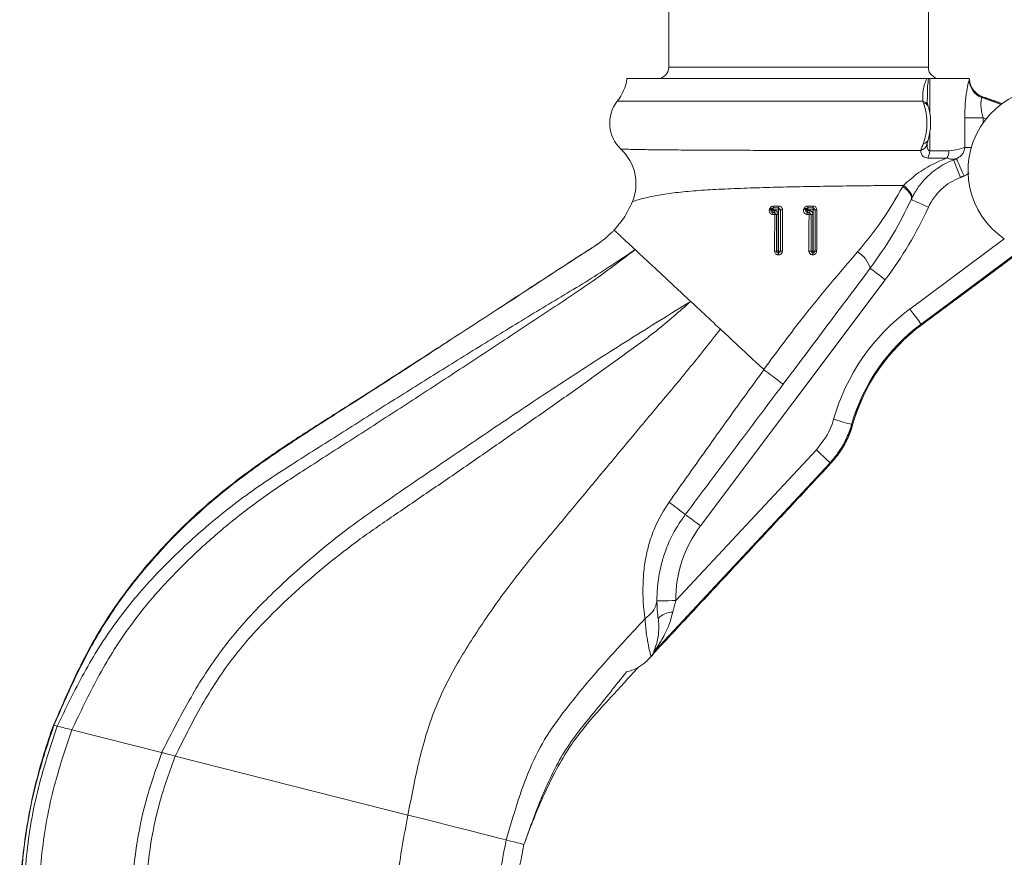
# Model space of a CAD drawing. Units: inches. Extents: x 0 to 108, y 0 to 72.
# Drawn here: x 24 to 29, y 16 to 20 of the extents above; entities that cross this region are included whole.
import ezdxf

# ---------------------------------------------------------------- set-up
doc = ezdxf.new("R2010")
doc.units = ezdxf.units.IN
doc.header["$MEASUREMENT"] = 0
doc.styles.add('SLDTEXTSTYLE0', font='TXT', dxfattribs={"width": 0.75})
doc.dimstyles.new('SLDDIMSTYLE2', dxfattribs={"dimtxt": 0.5, "dimasz": 0.5, "dimexe": 0, "dimexo": 0.0625, "dimgap": 0.125, "dimtad": 0, "dimtih": 1, "dimtoh": 1, "dimrnd": 1e-09, "dimzin": 12, "dimdsep": 46, "dimtxsty": 'SLDTEXTSTYLE0', "dimsah": 1, "dimcen": 0.09, "dimadec": 0, "dimazin": 0, "dimtfac": 1, "dimtofl": 0, "dimtmove": 0, "dimatfit": 3, "dimfxl": 1, "dimtolj": 1, "dimtzin": 12, "dimarcsym": 0})

# ---------------------------------------------------------------- blocks, each defined once
blk = doc.blocks.new('*D29')
at = {"color": 7, "linetype": 'Continuous', "lineweight": 0}
for p, q in [((29.9067, 54.3412), (36.6701, 54.3412)), ((36.5451, 54.3412), (36.5451, 39.4959)), ((36.5451, 13.7857), (36.5451, 38.6881)), ((27.7168, 13.7857), (36.6701, 13.7857))]:
    blk.add_line(p, q, dxfattribs=at)
for points in [[(36.5451, 54.3412), (36.4682, 53.8412), (36.6221, 53.8412)], [(36.5451, 13.7857), (36.6221, 14.2857), (36.4682, 14.2857)]]:
    blk.add_solid(points, dxfattribs=at)
at = {"color": 7, "linetype": 'Continuous', "lineweight": 0, "insert": (36.2993, 39.3327), "char_height": 0.5, "attachment_point": 1, "style": 'SLDTEXTSTYLE0'}
blk.add_mtext('A', dxfattribs=at)

msp = doc.modelspace()

# ---------------------------------------------------------------- linework, layer by layer
at = {"color": 7, "linetype": 'Continuous', "lineweight": 15}
for p, q in [((27.6668, 19.7693), (26.9793, 19.7693)), ((28.3543, 19.7693), (27.6668, 19.7693)), ((28.3454, 19.7093), (26.7584, 19.7093)), ((28.3614, 19.7093), (28.3555, 19.7093)), ((28.5728, 19.7093), (28.3614, 19.7093)), ((28.3614, 19.7093), (28.3614, 19.5268)), ((28.6378, 19.6089), (28.7398, 19.573)), ((28.7443, 19.5763), (28.6395, 19.6131)), ((28.3254, 19.5893), (26.7071, 19.5893)), ((28.5466, 19.3445), (28.5466, 19.5016)), ((28.6437, 19.5016), (28.5466, 19.5016)), ((28.6437, 19.5016), (28.6437, 19.4739)), ((28.6601, 19.4958), (28.6437, 19.5016)), ((28.3614, 19.4223), (28.3614, 19.327)), ((28.5817, 19.3445), (28.5466, 19.3445)), ((27.5213, 19.0149), (27.5239, 19.0194)), ((27.5326, 19.0145), (27.53, 19.01)), ((27.53, 19.01), (27.5395, 19.01)), ((27.53, 19), (27.53, 19.01)), ((27.5395, 19), (27.53, 19)), ((27.5326, 19.0245), (27.5326, 19.0145)), ((27.5326, 19.0245), (27.5609, 19.0245)), ((27.5609, 19.0145), (27.5326, 19.0145)), ((27.5395, 19), (27.5395, 19.01)), ((27.5495, 18.7957), (27.5495, 18.99)), ((27.5495, 18.99), (27.5595, 18.99)), ((27.5595, 18.99), (27.5595, 18.7957)), ((27.5609, 19.0145), (27.5609, 19.0245)), ((27.5609, 18.7957), (27.5609, 19.0145)), ((27.5609, 19.0145), (27.5709, 19.0145)), ((27.5709, 19.0145), (27.5709, 18.7957)), ((27.705, 19.0149), (27.7076, 19.0194)), ((27.7163, 19.0145), (27.7137, 19.01)), ((27.7137, 19.01), (27.7232, 19.01)), ((27.7137, 19.01), (27.7137, 19)), ((27.7232, 19), (27.7137, 19)), ((27.7163, 19.0145), (27.7163, 19.0245)), ((27.7163, 19.0245), (27.7446, 19.0245)), ((27.7446, 19.0145), (27.7163, 19.0145)), ((27.7232, 19), (27.7232, 19.01)), ((27.7332, 18.7957), (27.7332, 18.99)), ((27.7332, 18.99), (27.7432, 18.99)), ((27.7432, 18.99), (27.7432, 18.7957)), ((27.7446, 19.0145), (27.7446, 19.0245)), ((27.7446, 18.7957), (27.7446, 19.0145)), ((27.7446, 19.0145), (27.7546, 19.0145)), ((27.7546, 19.0145), (27.7546, 18.7957)), ((28.2565, 18.4893), (28.7563, 18.8606)), ((27.5595, 18.7957), (27.5495, 18.7957)), ((27.5595, 18.7957), (27.5609, 18.7957)), ((27.5595, 18.7957), (27.5595, 18.7857)), ((27.5609, 18.7857), (27.5595, 18.7857)), ((27.5609, 18.7957), (27.5709, 18.7957)), ((27.5609, 18.7957), (27.5609, 18.7857)), ((27.7332, 18.7957), (27.7432, 18.7957)), ((27.7432, 18.7957), (27.7446, 18.7957)), ((27.7432, 18.7857), (27.7432, 18.7957)), ((27.7446, 18.7857), (27.7432, 18.7857)), ((27.7546, 18.7957), (27.7446, 18.7957)), ((27.7446, 18.7857), (27.7446, 18.7957)), ((28.8346, 18.795), (28.3157, 18.4096)), ((28.3184, 18.4059), (28.8378, 18.7917)), ((28.1261, 18.6446), (27.1471, 17.341)), ((28.3157, 18.4096), (28.3184, 18.4059)), ((27.0169, 16.9451), (27.7612, 17.7433)), ((27.8337, 17.6756), (26.9087, 16.6836)), ((26.907, 16.675), (27.8379, 17.6732)), ((23.7411, 16.2807), (23.7241, 16.285)), ((23.8193, 16.2608), (24.2943, 16.1405)), ((25.5988, 15.8098), (24.3663, 16.1222))]:
    msp.add_line(p, q, dxfattribs=at)
at = {"color": 7, "linetype": 'Continuous', "lineweight": 15, "flags": 128}
for points in [[(28.5237, 19.1858), (28.5168, 19.204), (28.5101, 19.2215), (28.504, 19.2377), (28.4986, 19.2519), (28.4942, 19.2635), (28.4909, 19.2721), (28.4889, 19.2775), (28.4882, 19.2792)], [(28.5435, 19.1939), (28.5357, 19.2113), (28.5282, 19.2281), (28.5213, 19.2436), (28.5152, 19.2573), (28.5101, 19.2687), (28.5063, 19.2773), (28.5038, 19.2829), (28.5028, 19.2852)], [(28.2186, 19.1378), (28.2309, 19.1276), (28.2415, 19.1177), (28.2503, 19.1081), (28.2571, 19.099), (28.2619, 19.0905), (28.2646, 19.0826), (28.2652, 19.0756), (28.2637, 19.0695)], [(28.222, 19.144), (28.2341, 19.1336), (28.2445, 19.1234), (28.2531, 19.1135), (28.2598, 19.1041), (28.2644, 19.0953), (28.2669, 19.0872), (28.2673, 19.0799), (28.2656, 19.0736)], [(28.2637, 19.0695), (28.2654, 19.0687), (28.2706, 19.0663), (28.279, 19.0625), (28.2903, 19.0573), (28.304, 19.0509), (28.3197, 19.0437), (28.3368, 19.0359), (28.3545, 19.0277)], [(27.5213, 19.0149), (27.5215, 19.0148), (27.522, 19.0146), (27.5228, 19.0141), (27.5239, 19.0135), (27.5252, 19.0127), (27.5267, 19.0119), (27.5283, 19.0109), (27.53, 19.01)], [(27.5239, 19.0194), (27.5241, 19.0193), (27.5246, 19.019), (27.5254, 19.0186), (27.5264, 19.018), (27.5278, 19.0172), (27.5293, 19.0164), (27.5309, 19.0154), (27.5326, 19.0145)], [(27.7137, 19.01), (27.712, 19.0109), (27.7104, 19.0119), (27.7089, 19.0127), (27.7076, 19.0135), (27.7065, 19.0141), (27.7057, 19.0146), (27.7052, 19.0148), (27.705, 19.0149)], [(27.7163, 19.0145), (27.7146, 19.0154), (27.7129, 19.0164), (27.7114, 19.0172), (27.7101, 19.018), (27.7091, 19.0186), (27.7083, 19.019), (27.7078, 19.0193), (27.7076, 19.0194)], [(28.0461, 18.7047), (28.0476, 18.7035), (28.0522, 18.7001), (28.0596, 18.6946), (28.0695, 18.6871), (28.0816, 18.678), (28.0955, 18.6676), (28.1105, 18.6563), (28.1261, 18.6446)], [(28.2565, 18.4893), (28.2672, 18.4748), (28.2776, 18.4609), (28.2873, 18.4478), (28.296, 18.4361), (28.3034, 18.4261), (28.3093, 18.4183), (28.3134, 18.4127), (28.3157, 18.4096)], [(27.8526, 17.9051), (27.8699, 17.9001), (27.8866, 17.8954), (27.9023, 17.8909), (27.9163, 17.8869), (27.9282, 17.8835), (27.9377, 17.8808), (27.9443, 17.8789), (27.948, 17.8778)], [(27.9522, 17.8759), (27.9526, 17.8758), (27.9529, 17.8757), (27.9531, 17.8756), (27.9531, 17.8756)], [(27.7612, 17.7433), (27.7743, 17.731), (27.7871, 17.7191), (27.799, 17.708), (27.8096, 17.6981), (27.8187, 17.6896), (27.8259, 17.6829), (27.8309, 17.6782), (27.8337, 17.6756)], [(27.0671, 17.401), (27.0687, 17.3999), (27.0732, 17.3965), (27.0806, 17.3909), (27.0905, 17.3834), (27.1027, 17.3743), (27.1165, 17.364), (27.1315, 17.3527), (27.1471, 17.341)], [(26.9169, 16.9443), (26.9188, 16.9443), (26.9245, 16.9443), (26.9337, 16.9444), (26.9462, 16.9445), (26.9613, 16.9446), (26.9786, 16.9448), (26.9974, 16.945), (27.0169, 16.9451)], [(25.5988, 15.8098), (25.6808, 15.789), (25.763, 15.7682), (25.8428, 15.748), (25.9174, 15.7291), (25.9845, 15.7121), (26.0417, 15.6976), (26.0872, 15.686), (26.1195, 15.6778)], [(26.1195, 15.6778), (26.1413, 15.6723), (26.1602, 15.6675), (26.1762, 15.6635), (26.1894, 15.6601), (26.1996, 15.6575), (26.2069, 15.6557), (26.2114, 15.6546), (26.2128, 15.6542)]]:
    msp.add_lwpolyline(points, dxfattribs=at)
at = {"color": 7, "linetype": 'Continuous', "lineweight": 15}
for centre, radius, start, end in [((26.9193, 19.7693), 0.06, 270, 0), ((28.4143, 19.7693), 0.06, 180, 270), ((26.5108, 19.7441), 0.25, 321.7339, 351.9918), ((29.0018, 19.2227), 0.4375, 332.7533, 235.8861), ((28.6713, 19.7034), 0.1003, 180.5308, 250.5275), ((28.6722, 19.7073), 0.0997, 180.3366, 250.8616), ((28.6728, 19.7084), 0.1, 180.9621, 250.781), ((26.8543, 19.4732), 0.1875, 141.7339, 227.0186), ((28.3204, 19.5564), 0.0332, 19.5774, 81.3467), ((28.3257, 19.5505), 0.0298, 20.8066, 84.4567), ((28.3003, 19.3746), 0.0484, 286.3861, 344.6108), ((28.3258, 19.3958), 0.0297, 275.5011, 339.6533), ((26.556, 19.1531), 0.25, 337.6258, 47.0092), ((28.2867, 19.3263), 0.0747, 329.8813, 0.5534), ((28.3956, 19.3267), 0.0676, 325.9146, 0.3331), ((28.6325, 18.8998), 0.306, 110.8209, 155.2865), ((27.5148, 19.0319), 0.0193, 337.4065, 7.0232), ((27.5371, 19.0319), 0.025, 342.7169, 5.5157), ((27.7493, 19.032), 0.0339, 175.7128, 192.9131), ((27.7678, 19.0321), 0.0244, 174.0287, 198.1981), ((27.496, 18.9839), 0.0401, 50.7302, 62.9656), ((27.4985, 18.9884), 0.0401, 50.7355, 62.9882), ((27.53, 19.01), 0.01, 150.219, 270), ((27.5326, 19.0145), 0.01, 90, 150.219), ((27.5097, 18.9923), 0.0217, 353.1861, 20.7609), ((27.5395, 18.99), 0.02, 0, 90), ((27.5395, 18.99), 0.01, 0, 90), ((27.5173, 18.9923), 0.0235, 353.7049, 19.1022), ((27.5427, 19.0758), 0.0861, 268.6336, 274.5256), ((27.5609, 19.0145), 0.01, 0, 90), ((27.5789, 19.2137), 0.1994, 267.7176, 270.8055), ((27.7658, 19.137), 0.1363, 239.0821, 243.5101), ((27.7646, 19.1348), 0.1287, 238.9905, 243.6895), ((27.7137, 19.01), 0.01, 150.219, 270), ((27.7163, 19.0145), 0.01, 90, 150.219), ((27.7435, 18.9925), 0.0308, 166.0192, 184.5112), ((27.7494, 18.9925), 0.0273, 164.1999, 185.0639), ((27.7252, 18.8284), 0.1618, 87.1669, 91.0362), ((27.7232, 18.99), 0.02, 0, 90), ((27.7232, 18.99), 0.01, 0, 90), ((27.7446, 19.0145), 0.01, 0, 90), ((27.7613, 18.9209), 0.0938, 88.8179, 94.104), ((26.4468, 19.9057), 2.1, 323.095, 335.2865), ((27.5423, 18.9192), 0.1237, 268.932, 273.3329), ((27.5595, 18.7957), 0.01, 180, 270), ((27.4439, 18.7781), 0.1158, 358.7466, 3.7365), ((27.5609, 18.7957), 0.01, 270, 0), ((27.4371, 18.7781), 0.1241, 358.8331, 3.4883), ((27.5786, 19.7285), 0.9328, 269.5304, 270.1493), ((27.7249, 18.7318), 0.0644, 82.592, 92.7746), ((27.7432, 18.7957), 0.01, 180, 270), ((27.7563, 18.7784), 0.015, 151.1195, 188.3978), ((27.7576, 18.7784), 0.0149, 150.8871, 188.4408), ((27.7446, 18.7957), 0.01, 270, 0), ((27.761, 18.7644), 0.0319, 86.815, 101.4753), ((27.9056, 18.6656), 0.1459, 15.5337, 59.6267), ((28.9158, 17.6017), 1.1057, 126.6051, 164.0731), ((28.9158, 17.6017), 1.0065, 126.6051, 164.0731), ((28.9158, 17.6017), 1.0019, 126.6051, 164.1154), ((28.9158, 17.6017), 1.0009, 126.6051, 164.1154), ((28.141, 18.2736), 0.2214, 36.4608, 36.7021), ((27.7036, 17.5282), 0.1976, 46.9475, 47.2172), ((22.6514, 11.6673), 7.2371, 52.39897, 53.25595), ((27.6668, 16.9507), 0.65, 143.095, 180.4885), ((26.9983, 16.7847), 0.0992, 88.5913, 138.8354), ((26.7545, 16.7726), 0.18, 316.6501, 323.3505), ((26.5087, 16.2449), 0.5525, 46.9388, 47.0155), ((26.7543, 16.7714), 0.18, 316.9853, 323.7197), ((26.9767, 16.6062), 0.0977, 136.0189, 142.8614), ((26.9716, 16.61), 0.0916, 134.8606, 142.3288), ((26.9787, 16.6039), 0.1, 136.9011, 142.5592), ((26.9804, 16.615), 0.0993, 136.2487, 144.1897)]:
    msp.add_arc(centre, radius, start, end, dxfattribs=at)
for centre, major_axis, ratio, start_param, end_param in [((27.6668, 20.064), (0.9049, -0.3599), 0.125093, 6.268366, 6.305637), ((27.6339, 19.9704), (1.0051, -0.3589), 0.115635, 6.259922, 6.297194)]:
    msp.add_ellipse(centre, major_axis=major_axis, ratio=ratio, start_param=start_param, end_param=end_param, dxfattribs=at)
for points in [[(26.9793, 20.1233), (26.9793, 19.7693)], [(28.3543, 19.7693), (28.3543, 20.1233)], [(28.3454, 19.7093), (28.3555, 19.7093)], [(28.3505, 19.6103), (28.3505, 19.6021)], [(28.7452, 19.577), (28.6398, 19.614)], [(28.3286, 19.5801), (28.3254, 19.5893)], [(28.3535, 19.5604), (28.3507, 19.5711)], [(28.3139, 19.3282), (28.3286, 19.3662)], [(28.3614, 19.327), (28.4632, 19.3271)], [(28.4516, 19.2888), (28.3514, 19.2888)], [(28.4882, 19.2792), (28.5028, 19.2852)], [(28.5435, 19.1939), (28.5237, 19.1858)], [(28.2186, 19.1378), (28.222, 19.144)], [(28.2656, 19.0736), (28.2637, 19.0695)], [(27.5142, 19.0196), (27.5167, 19.0241)], [(27.5407, 18.9897), (27.5313, 18.9897)], [(27.6958, 19.02), (27.6983, 19.0245)], [(27.7223, 18.9901), (27.7129, 18.9901)], [(27.5611, 18.7756), (27.5597, 18.7756)], [(27.7429, 18.7762), (27.7415, 18.7762)], [(28.319, 18.4052), (28.8384, 18.791)], [(27.4838, 18.1677), (27.4826, 18.1687)], [(27.948, 17.8778), (27.9522, 17.8759)], [(27.8379, 17.6732), (27.8337, 17.6756)], [(26.9057, 16.6723), (27.8385, 17.6726)], [(27.0169, 16.9451), (27.0008, 16.8839)], [(26.863, 16.6251), (26.8854, 16.6491)], [(26.863, 16.6251), (26.8743, 16.637)], [(26.8989, 16.6652), (26.8991, 16.666)], [(26.8991, 16.666), (26.8999, 16.673)], [(26.9065, 16.6741), (26.9057, 16.6723)], [(26.907, 16.675), (26.9065, 16.6741)], [(26.9087, 16.6836), (26.907, 16.675)], [(23.7241, 16.285), (23.7241, 16.285)]]:
    msp.add_open_spline(points, degree=1, dxfattribs=at)
for points, knots in [([(28.3254, 19.5893), (28.3243, 19.609), (28.3222, 19.6484), (28.3377, 19.689), (28.3454, 19.7093)], [0, 0, 0, 0, 0.501821, 1, 1, 1, 1]), ([(28.3555, 19.7093), (28.3535, 19.6959), (28.3484, 19.6625), (28.3497, 19.6298), (28.3505, 19.6103)], [0, 0, 0, 0, 0.401372, 1, 1, 1, 1]), ([(28.5466, 19.5016), (28.5471, 19.5268), (28.5483, 19.5775), (28.5565, 19.6424), (28.5657, 19.6881), (28.5693, 19.6979), (28.571, 19.7025)], [0, 0, 0, 0, 0.269298, 0.539661, 0.782932, 1, 1, 1, 1]), ([(28.6378, 19.6089), (28.6368, 19.6068), (28.6349, 19.6027), (28.6324, 19.584), (28.6327, 19.5583), (28.6365, 19.5296), (28.6414, 19.5105), (28.6437, 19.5016)], [0, 0, 0, 0, 0.205879, 0.411935, 0.6144, 0.82083, 1, 1, 1, 1]), ([(28.3286, 19.3662), (28.3337, 19.3838), (28.344, 19.4191), (28.3483, 19.4813), (28.3416, 19.5371), (28.3324, 19.5675), (28.3286, 19.5801)], [0, 0, 0, 0, 0.266164, 0.531968, 0.805748, 1, 1, 1, 1]), ([(28.3517, 19.5681), (28.3515, 19.5687), (28.3481, 19.5783), (28.3477, 19.5907), (28.3473, 19.6023)], [0, 0, 0, 0, 0.064564, 1, 1, 1, 1]), ([(28.3535, 19.3855), (28.3548, 19.3901), (28.359, 19.4054), (28.3652, 19.4379), (28.3674, 19.4813), (28.363, 19.5232), (28.3564, 19.5509), (28.3537, 19.5606), (28.3535, 19.5611)], [0, 0, 0, 0, 0.089455, 0.29837, 0.540391, 0.790498, 0.990156, 1, 1, 1, 1]), ([(28.3469, 19.3618), (28.347, 19.3619), (28.3471, 19.3625), (28.3483, 19.367), (28.3505, 19.3744), (28.3525, 19.382), (28.3535, 19.3857)], [0, 0, 0, 0, 0.036387, 0.282696, 0.641767, 1, 1, 1, 1]), ([(28.3481, 19.3629), (28.3478, 19.3569), (28.3474, 19.3474), (28.3509, 19.3357), (28.355, 19.3289), (28.3593, 19.327), (28.3611, 19.327), (28.3614, 19.327)], [0, 0, 0, 0, 0.379638, 0.612517, 0.847621, 0.974963, 1, 1, 1, 1]), ([(28.4632, 19.3271), (28.4804, 19.3294), (28.5151, 19.3342), (28.536, 19.3411), (28.5466, 19.3445)], [0, 0, 0, 0, 0.495566, 1, 1, 1, 1]), ([(28.5028, 19.2852), (28.5115, 19.29), (28.5267, 19.2983), (28.5416, 19.3191), (28.5462, 19.335), (28.5465, 19.3436), (28.5466, 19.3445)], [0, 0, 0, 0, 0.392017, 0.677257, 0.964098, 1, 1, 1, 1]), ([(26.7265, 19.336), (26.7289, 19.3359), (26.7339, 19.3358), (26.7736, 19.3346), (26.8358, 19.3334), (26.9208, 19.3322), (27.0278, 19.3312), (27.1532, 19.3304), (27.2945, 19.3298), (27.4452, 19.3294), (27.6033, 19.329), (27.7613, 19.3287), (27.918, 19.3285), (28.0637, 19.3284), (28.1991, 19.3282), (28.2753, 19.3282), (28.3139, 19.3282)], [0, 0, 0, 0, 0.069286, 0.140569, 0.209841, 0.281, 0.352432, 0.425915, 0.497655, 0.571494, 0.64293, 0.716452, 0.78764, 0.8609, 0.929523, 1, 1, 1, 1]), ([(28.3514, 19.2888), (28.3435, 19.2901), (28.328, 19.2929), (28.3156, 19.3095), (28.3144, 19.3222), (28.3139, 19.3282)], [0, 0, 0, 0, 0.347408, 0.692137, 1, 1, 1, 1]), ([(28.222, 19.144), (28.249, 19.1678), (28.3037, 19.216), (28.3862, 19.262), (28.4326, 19.281), (28.4516, 19.2888)], [0, 0, 0, 0, 0.365958, 0.741188, 1, 1, 1, 1]), ([(28.4882, 19.2792), (28.4731, 19.2732), (28.4417, 19.2606), (28.3746, 19.2173), (28.3201, 19.1615), (28.2867, 19.1152), (28.2712, 19.0846), (28.2656, 19.0736)], [0, 0, 0, 0, 0.264248, 0.550488, 0.725579, 0.90095, 1, 1, 1, 1]), ([(28.5028, 19.2852), (28.5006, 19.2847), (28.4933, 19.2832), (28.4783, 19.2808), (28.4606, 19.2861), (28.4516, 19.2888)], [0, 0, 0, 0, 0.179212, 0.58713, 1, 1, 1, 1]), ([(28.5699, 19.2092), (28.5692, 19.2084), (28.5617, 19.2015), (28.5521, 19.1975), (28.5435, 19.1939)], [0, 0, 0, 0, 0.105797, 1, 1, 1, 1]), ([(28.222, 19.144), (28.186, 19.1437), (28.1135, 19.143), (27.9871, 19.1416), (27.8519, 19.1399), (27.7098, 19.1376), (27.5673, 19.1347), (27.426, 19.1308), (27.2916, 19.1257), (27.1659, 19.119), (27.0532, 19.1099), (26.9553, 19.0981), (26.8794, 19.0843), (26.8244, 19.0701), (26.7937, 19.0603), (26.7872, 19.058), (26.7872, 19.058), (26.7872, 19.058)], [0, 0, 0, 0, 0.070786, 0.142455, 0.216193, 0.288054, 0.361977, 0.434245, 0.508558, 0.581785, 0.65702, 0.732489, 0.809948, 0.876933, 0.94561, 0.999999, 1, 1, 1, 1]), ([(27.9793, 18.7915), (28.0242, 18.8463), (28.1147, 18.957), (28.1838, 19.0772), (28.2186, 19.1378)], [0, 0, 0, 0, 0.495936, 1, 1, 1, 1]), ([(26.7872, 19.058), (26.7728, 19.0275), (26.747, 18.973), (26.7078, 18.9274), (26.6905, 18.9073)], [0, 0, 0, 0, 0.559855, 1, 1, 1, 1]), ([(27.5167, 19.0241), (27.518, 19.0259), (27.5206, 19.0296), (27.5268, 19.0334), (27.5315, 19.0339), (27.5339, 19.0342)], [0, 0, 0, 0, 0.32182, 0.643659, 1, 1, 1, 1]), ([(27.5339, 19.0342), (27.5405, 19.0342), (27.5499, 19.0343), (27.5592, 19.0343), (27.5619, 19.0343)], [0, 0, 0, 0, 0.708592, 1, 1, 1, 1]), ([(27.5619, 19.0343), (27.5642, 19.0341), (27.5686, 19.0336), (27.5744, 19.0303), (27.5789, 19.0253), (27.5813, 19.0196), (27.5816, 19.0159), (27.5817, 19.0143)], [0, 0, 0, 0, 0.212492, 0.425001, 0.6376, 0.851567, 1, 1, 1, 1]), ([(27.6983, 19.0245), (27.6996, 19.0263), (27.7022, 19.03), (27.7084, 19.0338), (27.7131, 19.0343), (27.7155, 19.0346)], [0, 0, 0, 0, 0.322612, 0.645259, 1, 1, 1, 1]), ([(27.7155, 19.0346), (27.7222, 19.0346), (27.7315, 19.0346), (27.7408, 19.0346), (27.7435, 19.0346)], [0, 0, 0, 0, 0.710547, 1, 1, 1, 1]), ([(27.7435, 19.0346), (27.7458, 19.0344), (27.7502, 19.034), (27.7561, 19.0306), (27.7605, 19.0255), (27.7629, 19.0199), (27.7632, 19.0162), (27.7633, 19.0147)], [0, 0, 0, 0, 0.213432, 0.426856, 0.640857, 0.855769, 1, 1, 1, 1]), ([(28.2637, 19.0695), (28.2329, 19.0069), (28.1708, 18.8807), (28.0879, 18.7636), (28.0461, 18.7047)], [0, 0, 0, 0, 0.496396, 1, 1, 1, 1]), ([(27.5313, 18.9897), (27.5291, 18.9899), (27.5246, 18.9903), (27.5187, 18.9937), (27.5142, 18.9988), (27.5117, 19.0051), (27.5113, 19.0119), (27.5127, 19.0168), (27.514, 19.0192), (27.5142, 19.0196)], [0, 0, 0, 0, 0.160358, 0.320677, 0.481465, 0.642892, 0.804589, 0.966251, 1, 1, 1, 1]), ([(27.54, 18.7955), (27.54, 18.8021), (27.5402, 18.8355), (27.5404, 18.9002), (27.5406, 18.9583), (27.5407, 18.9897)], [0, 0, 0, 0, 0.102931, 0.514663, 1, 1, 1, 1]), ([(27.5817, 19.0143), (27.5817, 19.0077), (27.5816, 18.9743), (27.5814, 18.9014), (27.5812, 18.8352), (27.581, 18.7956)], [0, 0, 0, 0, 0.09145, 0.457251, 1, 1, 1, 1]), ([(27.7129, 18.9901), (27.7107, 18.9903), (27.7063, 18.9908), (27.7004, 18.9941), (27.6959, 18.9991), (27.6933, 19.0054), (27.6929, 19.0122), (27.6942, 19.0171), (27.6955, 19.0196), (27.6958, 19.02)], [0, 0, 0, 0, 0.159381, 0.318733, 0.478256, 0.638788, 0.800859, 0.964128, 1, 1, 1, 1]), ([(27.7218, 18.7961), (27.7218, 18.8028), (27.7219, 18.8361), (27.7221, 18.9008), (27.7222, 18.9588), (27.7223, 18.9901)], [0, 0, 0, 0, 0.103032, 0.515193, 1, 1, 1, 1]), ([(27.7633, 19.0147), (27.7633, 19.008), (27.7632, 18.9747), (27.7631, 18.9018), (27.7629, 18.8357), (27.7628, 18.7963)], [0, 0, 0, 0, 0.091497, 0.457466, 1, 1, 1, 1]), ([(26.6905, 18.9073), (26.6868, 18.9037), (26.675, 18.8924), (26.6527, 18.8715), (26.6317, 18.8536), (26.6185, 18.8438), (26.6168, 18.8425)], [0, 0, 0, 0, 0.159532, 0.49842, 0.933344, 1, 1, 1, 1]), ([(26.6905, 18.9073), (26.6916, 18.9063), (26.6938, 18.9043), (26.7134, 18.886), (26.7472, 18.8544), (26.7831, 18.821), (26.8019, 18.8035)], [0, 0, 0, 0, 0.218003, 0.464645, 0.718517, 1, 1, 1, 1]), ([(26.6168, 18.8425), (26.6148, 18.8411), (26.5961, 18.8275), (26.5062, 18.7714), (26.2526, 18.6042), (26.015, 18.4502), (25.847, 18.3412)], [0, 0, 0, 0, 0.0079, 0.075552, 0.346002, 1, 1, 1, 1]), ([(26.0195, 18.4535), (26.0756, 18.4901), (26.2389, 18.5967), (26.4306, 18.7212), (26.5724, 18.8127), (26.608, 18.8361), (26.6153, 18.8414), (26.6168, 18.8425)], [0, 0, 0, 0, 0.28202, 0.821032, 0.961646, 0.992407, 1, 1, 1, 1]), ([(26.8019, 18.8035), (26.7199, 18.7489), (26.5543, 18.6386), (26.2958, 18.487), (26.039, 18.3285), (25.7823, 18.1698), (25.5264, 18.0096), (25.2711, 17.8484), (25.0078, 17.6818), (24.7393, 17.5087), (24.4861, 17.3028), (24.2535, 17.0798), (24.047, 16.835), (23.8788, 16.5648), (23.7869, 16.3752), (23.7411, 16.2807)], [0, 0, 0, 0, 0.073322, 0.148166, 0.222976, 0.297755, 0.372513, 0.447258, 0.522006, 0.60386, 0.684226, 0.763996, 0.843154, 0.921742, 1, 1, 1, 1]), ([(23.8193, 16.2608), (23.8634, 16.354), (23.951, 16.5392), (24.113, 16.8022), (24.2946, 17.0208), (24.4789, 17.2049), (24.657, 17.3605), (24.8486, 17.5064), (25.0682, 17.6496), (25.3068, 17.8017), (25.559, 17.9649), (25.8109, 18.1288), (26.0625, 18.2937), (26.3127, 18.461), (26.564, 18.6241), (26.7231, 18.744), (26.8019, 18.8035)], [0, 0, 0, 0, 0.077588, 0.154303, 0.232034, 0.291209, 0.350533, 0.410243, 0.472636, 0.548079, 0.623544, 0.699027, 0.774539, 0.850096, 0.925715, 1, 1, 1, 1]), ([(27.0957, 18.5295), (27.0669, 18.5564), (27.0089, 18.6104), (26.9302, 18.6838), (26.8591, 18.7501), (26.8209, 18.7858), (26.8019, 18.8035)], [0, 0, 0, 0, 0.248538, 0.500001, 0.751464, 1, 1, 1, 1]), ([(27.4826, 18.1687), (27.5539, 18.2655), (27.6685, 18.4211), (27.8379, 18.6271), (27.9321, 18.7365), (27.9793, 18.7915)], [0, 0, 0, 0, 0.4503828, 0.7243033, 1, 1, 1, 1]), ([(27.5597, 18.7756), (27.5575, 18.7758), (27.5531, 18.7762), (27.5473, 18.7796), (27.5428, 18.7845), (27.5404, 18.7901), (27.5401, 18.7939), (27.54, 18.7955)], [0, 0, 0, 0, 0.211632, 0.423295, 0.634915, 0.847999, 1, 1, 1, 1]), ([(27.581, 18.7956), (27.5808, 18.7934), (27.5803, 18.7888), (27.5768, 18.7828), (27.5717, 18.7782), (27.5661, 18.7759), (27.5625, 18.7757), (27.5611, 18.7756)], [0, 0, 0, 0, 0.217693, 0.435447, 0.653191, 0.869464, 1, 1, 1, 1]), ([(27.7415, 18.7762), (27.7393, 18.7764), (27.7348, 18.7769), (27.7289, 18.7803), (27.7244, 18.7854), (27.7221, 18.791), (27.7219, 18.7947), (27.7218, 18.7961)], [0, 0, 0, 0, 0.2161187, 0.432269, 0.6477664, 0.8622428, 1, 1, 1, 1]), ([(27.7628, 18.7963), (27.7625, 18.794), (27.7621, 18.7896), (27.7587, 18.7836), (27.7537, 18.7791), (27.7482, 18.7766), (27.7444, 18.7763), (27.7429, 18.7762)], [0, 0, 0, 0, 0.212476, 0.424901, 0.63745, 0.851403, 1, 1, 1, 1]), ([(28.0461, 18.7047), (28.0083, 18.6543), (27.9325, 18.5534), (27.7784, 18.3483), (27.6624, 18.1938), (27.5849, 18.0905)], [0, 0, 0, 0, 0.247881, 0.497043, 1, 1, 1, 1]), ([(27.0957, 18.5295), (26.9867, 18.4622), (26.7679, 18.327), (26.4421, 18.1187), (26.1194, 17.9038), (25.7987, 17.6863), (25.5002, 17.4836), (25.2282, 17.2916), (24.9964, 17.0945), (24.7775, 16.8868), (24.5845, 16.6567), (24.4283, 16.4033), (24.3388, 16.2278), (24.2943, 16.1405)], [0, 0, 0, 0, 0.102914, 0.206736, 0.310439, 0.4141, 0.517758, 0.599991, 0.681088, 0.761694, 0.841911, 0.921284, 1, 1, 1, 1]), ([(24.3668, 16.1221), (24.4099, 16.2084), (24.4956, 16.3801), (24.6504, 16.6243), (24.825, 16.8251), (25.0016, 16.9929), (25.1693, 17.1375), (25.3467, 17.2746), (25.5372, 17.4049), (25.733, 17.5383), (25.9317, 17.6749), (26.1299, 17.8121), (26.3275, 17.9503), (26.5245, 18.0893), (26.7196, 18.231), (26.9159, 18.3704), (27.036, 18.4766), (27.0957, 18.5295)], [0, 0, 0, 0, 0.078541, 0.156255, 0.234698, 0.294516, 0.35463, 0.41491, 0.477046, 0.542485, 0.607912, 0.673338, 0.738763, 0.804191, 0.869636, 0.935142, 1, 1, 1, 1]), ([(27.0957, 18.5295), (27.1153, 18.5112), (27.1663, 18.4637), (27.2197, 18.4138), (27.2527, 18.3831)], [0, 0, 0, 0, 0.383488, 1, 1, 1, 1]), ([(25.5988, 15.8098), (25.6176, 15.9093), (25.6547, 16.1054), (25.7392, 16.3897), (25.8747, 16.6453), (26.0296, 16.8814), (26.197, 17.1098), (26.3789, 17.3231), (26.5566, 17.5378), (26.7323, 17.7481), (26.9072, 17.959), (27.0842, 18.1678), (27.1966, 18.3115), (27.2527, 18.3831)], [0, 0, 0, 0, 0.097844, 0.192953, 0.285344, 0.376219, 0.465957, 0.558822, 0.647126, 0.73543, 0.823734, 0.912039, 1, 1, 1, 1]), ([(27.4826, 18.1687), (27.4587, 18.191), (27.4089, 18.2374), (27.3314, 18.3097), (27.2787, 18.3588), (27.2527, 18.3831)], [0, 0, 0, 0, 0.318809, 0.663795, 1, 1, 1, 1]), ([(25.8465, 18.3415), (25.8068, 18.3158), (25.6242, 18.1977), (25.3611, 18.0268), (25.0701, 17.8451), (24.8677, 17.7107), (24.6979, 17.5881), (24.5488, 17.4681), (24.4135, 17.3452), (24.2846, 17.212), (24.1605, 17.0673), (24.0508, 16.9199), (23.9557, 16.7722), (23.8749, 16.624), (23.7974, 16.4605), (23.7488, 16.347), (23.7225, 16.2857)], [0, 0, 0, 0, 0.047, 0.215788, 0.311458, 0.387473, 0.456962, 0.519243, 0.57734, 0.63826, 0.703151, 0.766401, 0.82045, 0.877422, 0.93381, 1, 1, 1, 1]), ([(25.847, 18.3412), (25.7374, 18.2695), (25.5352, 18.1373), (25.2384, 17.9482), (24.9592, 17.7698), (24.6857, 17.5789), (24.429, 17.3616), (24.1979, 17.1146), (24.0009, 16.8506), (23.8478, 16.5696), (23.7654, 16.3799), (23.7241, 16.285)], [0, 0, 0, 0, 0.130125, 0.239879, 0.349626, 0.459266, 0.570958, 0.682986, 0.794588, 0.89719, 1, 1, 1, 1]), ([(26.9809, 17.4664), (27.0504, 17.5643), (27.1684, 17.7304), (27.3352, 17.9648), (27.4342, 18.1), (27.4837, 18.1676)], [0, 0, 0, 0, 0.417191, 0.708573, 1, 1, 1, 1]), ([(27.4838, 18.1677), (27.4987, 18.1564), (27.5287, 18.1338), (27.5624, 18.1081), (27.5811, 18.0937), (27.5849, 18.0906), (27.5849, 18.0905), (27.5849, 18.0905)], [0, 0, 0, 0, 0.264734, 0.52946, 0.794301, 0.991251, 1, 1, 1, 1]), ([(27.5849, 18.0905), (27.4986, 17.9756), (27.326, 17.7458), (27.1534, 17.516), (27.0671, 17.401)], [0, 0, 0, 0, 0.499926, 1, 1, 1, 1]), ([(27.7612, 17.7433), (27.7889, 17.7787), (27.8278, 17.8284), (27.8471, 17.888), (27.8526, 17.9051)], [0, 0, 0, 0, 0.713161, 1, 1, 1, 1]), ([(27.948, 17.8778), (27.9391, 17.8517), (27.9211, 17.7987), (27.8811, 17.7308), (27.8482, 17.6924), (27.8337, 17.6756)], [0, 0, 0, 0, 0.352823, 0.715876, 1, 1, 1, 1]), ([(27.8379, 17.6732), (27.8556, 17.6944), (27.8917, 17.7372), (27.9293, 17.8066), (27.9452, 17.8547), (27.9522, 17.8759)], [0, 0, 0, 0, 0.352464, 0.715155, 1, 1, 1, 1]), ([(27.8384, 17.6728), (27.8547, 17.6918), (27.8884, 17.7307), (27.9258, 17.7988), (27.9465, 17.8485), (27.9528, 17.8748), (27.953, 17.8757)], [0, 0, 0, 0, 0.3185269, 0.6551909, 0.9876713, 1, 1, 1, 1]), ([(26.853, 16.8492), (26.853, 16.8492), (26.853, 16.8492), (26.8449, 16.9189), (26.8423, 16.9816), (26.8436, 17.0676), (26.8536, 17.1556), (26.8746, 17.2489), (26.9121, 17.3562), (26.9554, 17.4256), (26.9809, 17.4664)], [0, 0, 0, 0, 0.000003, 0.129397, 0.262639, 0.391989, 0.524734, 0.661031, 0.800853, 1, 1, 1, 1]), ([(27.0671, 17.401), (27.049, 17.3748), (27.0126, 17.3224), (26.9743, 17.2426), (26.9477, 17.1673), (26.9269, 17.0846), (26.9179, 17.0083), (26.9171, 16.9684), (26.9169, 16.9541)], [0, 0, 0, 0, 0.1787942, 0.3574479, 0.4980155, 0.6384019, 0.8698027, 1, 1, 1, 1]), ([(26.8541, 16.8501), (26.8682, 16.8613), (26.8963, 16.8838), (26.9134, 16.9211), (26.9167, 16.9449), (26.9168, 16.9533), (26.9169, 16.9541)], [0, 0, 0, 0, 0.392901, 0.785796, 0.978931, 1, 1, 1, 1]), ([(26.9169, 16.9541), (26.9174, 16.9329), (26.9184, 16.8899), (26.9219, 16.8634), (26.9236, 16.85)], [0, 0, 0, 0, 0.494286, 1, 1, 1, 1]), ([(26.1195, 15.6778), (26.138, 15.7422), (26.1747, 15.8702), (26.2413, 16.0571), (26.3301, 16.2334), (26.4704, 16.4192), (26.6445, 16.6246), (26.7835, 16.7743), (26.853, 16.8492)], [0, 0, 0, 0, 0.143218, 0.284625, 0.424105, 0.563249, 0.781437, 1, 1, 1, 1]), ([(26.8541, 16.8501), (26.8538, 16.8499), (26.8534, 16.8496), (26.8531, 16.8493), (26.853, 16.8492)], [0, 0, 0, 0, 0.752739, 1, 1, 1, 1]), ([(26.8854, 16.6491), (26.8834, 16.6563), (26.8795, 16.6709), (26.8701, 16.7169), (26.8598, 16.7747), (26.856, 16.8248), (26.8541, 16.8501)], [0, 0, 0, 0, 0.272567, 0.545184, 0.77046, 1, 1, 1, 1]), ([(26.8999, 16.673), (26.9006, 16.6755), (26.9037, 16.6863), (26.9194, 16.7261), (26.9267, 16.7773), (26.9273, 16.8196), (26.9243, 16.8447), (26.9236, 16.85)], [0, 0, 0, 0, 0.094987, 0.406444, 0.668239, 0.929394, 1, 1, 1, 1]), ([(27.0008, 16.8839), (26.9954, 16.8635), (26.9846, 16.8221), (26.9616, 16.7722), (26.9415, 16.7355), (26.9279, 16.7134), (26.9185, 16.6991), (26.9127, 16.6904), (26.9097, 16.6857), (26.9089, 16.6841), (26.9087, 16.6837), (26.9087, 16.6836)], [0, 0, 0, 0, 0.268905, 0.545243, 0.718371, 0.82922, 0.89853, 0.957929, 0.980342, 0.996048, 1, 1, 1, 1]), ([(26.2128, 15.6542), (26.2277, 15.6939), (26.2633, 15.7892), (26.3221, 15.9282), (26.391, 16.0662), (26.4593, 16.1805), (26.5498, 16.298), (26.6708, 16.4312), (26.7667, 16.5356), (26.8192, 16.5927)], [0, 0, 0, 0, 0.1126431, 0.2702056, 0.4007013, 0.5220819, 0.6233014, 0.7941459, 1, 1, 1, 1]), ([(26.7565, 16.5673), (26.7753, 16.5729), (26.801, 16.5805), (26.8343, 16.6018), (26.8506, 16.6142), (26.8607, 16.6231), (26.863, 16.6251)], [0, 0, 0, 0, 0.568773, 0.775652, 0.948545, 1, 1, 1, 1]), ([(26.2128, 15.6542), (26.2147, 15.6594), (26.2462, 15.7454), (26.2915, 15.8722), (26.3618, 16.03), (26.4246, 16.1462), (26.5027, 16.2553), (26.6158, 16.3932), (26.7002, 16.4976), (26.7565, 16.5673)], [0, 0, 0, 0, 0.015489, 0.255325, 0.376107, 0.496802, 0.622271, 0.74786, 1, 1, 1, 1]), ([(23.7213, 16.2859), (23.7041, 16.2354), (23.6674, 16.1278), (23.6208, 15.9566), (23.583, 15.7734), (23.5569, 15.5857), (23.5436, 15.3976), (23.5413, 15.2043), (23.5504, 15.0048), (23.5718, 14.7984), (23.6056, 14.5901), (23.6518, 14.381), (23.7102, 14.1726), (23.7805, 13.9673), (23.8624, 13.7667), (23.9553, 13.572), (24.0593, 13.3832), (24.1741, 13.2005), (24.2997, 13.0241), (24.4347, 12.8559), (24.5789, 12.6965), (24.7314, 12.5462), (24.893, 12.4042), (25.0632, 12.2711), (25.2413, 12.1474), (25.4267, 12.0338), (25.6184, 11.9309), (25.8155, 11.8391), (26.0171, 11.7591), (26.2223, 11.691), (26.4227, 11.6374), (26.6206, 11.5959), (26.8161, 11.5674), (27.0198, 11.5495), (27.2325, 11.5422), (27.4496, 11.5444), (27.5957, 11.5534), (27.6668, 11.5578)], [0, 0, 0, 0, 0.021973, 0.046808, 0.073025, 0.09899, 0.124837, 0.150638, 0.178572, 0.20706, 0.23606, 0.265486, 0.295227, 0.32516, 0.354837, 0.384414, 0.413972, 0.443573, 0.47327, 0.503112, 0.5324, 0.561751, 0.591274, 0.620939, 0.650716, 0.680565, 0.710444, 0.740297, 0.770082, 0.799762, 0.829306, 0.855483, 0.88303, 0.910626, 0.939685, 0.970671, 1, 1, 1, 1]), ([(23.7241, 16.285), (23.6887, 16.1789), (23.6281, 15.9974), (23.5762, 15.7305), (23.5484, 15.4905), (23.542, 15.2461), (23.5538, 14.9786), (23.588, 14.69), (23.6508, 14.3814), (23.7406, 14.0755), (23.856, 13.7791), (23.995, 13.4956), (24.155, 13.2281), (24.337, 12.9743), (24.5408, 12.7349), (24.7668, 12.5108), (25.0105, 12.3074), (25.2686, 12.1265), (25.5377, 11.9696), (25.8194, 11.8352), (26.1135, 11.7239), (26.4195, 11.6367), (26.7053, 11.5812), (26.9652, 11.5503), (27.1977, 11.5375), (27.4321, 11.5378), (27.5885, 11.5508), (27.6668, 11.5573)], [0, 0, 0, 0, 0.046008, 0.0787912, 0.1118047, 0.1454994, 0.1793887, 0.2220954, 0.2650969, 0.3090348, 0.3532969, 0.3959919, 0.4389844, 0.4816132, 0.5245378, 0.5683959, 0.6125767, 0.655207, 0.6981334, 0.7407638, 0.7836901, 0.82755, 0.8717325, 0.9034884, 0.9353666, 0.9676189, 1, 1, 1, 1]), ([(27.6668, 11.5748), (27.5338, 11.5656), (27.2673, 11.547), (26.8662, 11.5736), (26.4693, 11.6402), (26.0809, 11.7504), (25.708, 11.901), (25.3549, 12.0901), (25.0254, 12.3147), (24.7212, 12.5736), (24.4543, 12.8551), (24.2248, 13.1531), (24.0316, 13.4621), (23.8693, 13.7888), (23.7395, 14.13), (23.6436, 14.4825), (23.5828, 14.8428), (23.5565, 15.2073), (23.5691, 15.5726), (23.6268, 15.9341), (23.703, 16.1652), (23.7411, 16.2807)], [0, 0, 0, 0, 0.0551583, 0.1104661, 0.16593, 0.2215313, 0.2772456, 0.3320818, 0.3870062, 0.442029, 0.4971271, 0.5472813, 0.5974967, 0.647747, 0.6980442, 0.7483782, 0.7987159, 0.8490751, 0.8994067, 0.9497369, 1, 1, 1, 1]), ([(23.7411, 16.2807), (23.7417, 16.2805), (23.7427, 16.2802), (23.7446, 16.2798), (23.7455, 16.2796)], [0, 0, 0, 0, 0.497135, 1, 1, 1, 1]), ([(23.7455, 16.2796), (23.7529, 16.2777), (23.7678, 16.2739), (23.8015, 16.2653), (23.8183, 16.2611)], [0, 0, 0, 0, 0.502861, 1, 1, 1, 1]), ([(23.8183, 16.2611), (23.7807, 16.1479), (23.7056, 15.9215), (23.6486, 15.567), (23.6362, 15.2088), (23.662, 14.8514), (23.7218, 14.4981), (23.816, 14.1525), (23.9434, 13.818), (24.1029, 13.4979), (24.2926, 13.1951), (24.5194, 12.9014), (24.7849, 12.6225), (25.0895, 12.3655), (25.4198, 12.1435), (25.7715, 11.959), (26.1381, 11.815), (26.5149, 11.7117), (26.897, 11.6502), (27.2828, 11.6266), (27.539, 11.6452), (27.6668, 11.6545)], [0, 0, 0, 0, 0.050288, 0.100645, 0.151003, 0.201389, 0.251752, 0.302112, 0.352431, 0.402702, 0.452934, 0.503101, 0.559208, 0.61523, 0.671142, 0.726955, 0.782635, 0.837207, 0.89163, 0.945893, 1, 1, 1, 1]), ([(23.8183, 16.2611), (23.8185, 16.2611), (23.8188, 16.261), (23.8191, 16.2609), (23.8193, 16.2608)], [0, 0, 0, 0, 0.500001, 1, 1, 1, 1]), ([(24.2953, 16.1402), (24.266, 16.0579), (24.2073, 15.8931), (24.1552, 15.6352), (24.1303, 15.3734), (24.1348, 15.1108), (24.1601, 14.8499), (24.2147, 14.5493), (24.3123, 14.2138), (24.4677, 13.8533), (24.6663, 13.5155), (24.9043, 13.2052), (25.1783, 12.9276), (25.4832, 12.6863), (25.8143, 12.485), (26.1662, 12.3262), (26.5332, 12.2121), (26.8682, 12.151), (27.1635, 12.1279), (27.4163, 12.1272), (27.5835, 12.1437), (27.6668, 12.1519)], [0, 0, 0, 0, 0.0421559, 0.0844473, 0.126763, 0.1689785, 0.2111465, 0.2532926, 0.3164613, 0.3795323, 0.4424964, 0.5053285, 0.5679952, 0.6304792, 0.6927482, 0.7547847, 0.8165433, 0.8780344, 0.9188659, 0.9595371, 1, 1, 1, 1]), ([(27.6668, 12.2117), (27.5432, 12.2015), (27.2955, 12.181), (26.9218, 12.2068), (26.5526, 12.2746), (26.1926, 12.3878), (25.8479, 12.5445), (25.5237, 12.7427), (25.2254, 12.9799), (24.9575, 13.2526), (24.725, 13.557), (24.5311, 13.8884), (24.3797, 14.2417), (24.2848, 14.5705), (24.2319, 14.865), (24.2077, 15.1203), (24.2037, 15.3764), (24.2285, 15.631), (24.2797, 15.8818), (24.3369, 16.0422), (24.3655, 16.1224)], [0, 0, 0, 0, 0.061132, 0.122477, 0.18412, 0.246001, 0.308131, 0.370471, 0.433005, 0.495705, 0.558555, 0.621526, 0.684595, 0.747752, 0.789894, 0.832054, 0.874129, 0.916081, 0.958017, 1, 1, 1, 1]), ([(24.2943, 16.1405), (24.2946, 16.1404), (24.2949, 16.1403), (24.2953, 16.1402), (24.2953, 16.1402)], [0, 0, 0, 0, 0.92427, 1, 1, 1, 1]), ([(24.2954, 16.1405), (24.2955, 16.1404), (24.2958, 16.1403), (24.296, 16.1401), (24.2962, 16.1401)], [0, 0, 0, 0, 0.499499, 1, 1, 1, 1]), ([(24.2961, 16.14), (24.3046, 16.1379), (24.3262, 16.1324), (24.3509, 16.1261), (24.3659, 16.1223)], [0, 0, 0, 0, 0.392127, 1, 1, 1, 1]), ([(27.6668, 13.1216), (27.5574, 13.1287), (27.34, 13.1427), (27.0246, 13.2243), (26.7279, 13.3464), (26.4556, 13.5092), (26.2123, 13.7073), (26.0017, 13.9361), (25.8214, 14.1989), (25.6785, 14.4932), (25.58, 14.8145), (25.5334, 15.1459), (25.535, 15.4814), (25.5775, 15.7002), (25.5988, 15.8098)], [0, 0, 0, 0, 0.084451, 0.167744, 0.24997, 0.331224, 0.411598, 0.491241, 0.570269, 0.656643, 0.742623, 0.828354, 0.914026, 1, 1, 1, 1]), ([(27.6668, 13.6894), (27.5725, 13.6943), (27.385, 13.7039), (27.1142, 13.7801), (26.8632, 13.8972), (26.6386, 14.0547), (26.4456, 14.246), (26.2918, 14.4611), (26.1779, 14.6923), (26.1033, 14.9326), (26.068, 15.1809), (26.069, 15.4324), (26.1027, 15.5959), (26.1195, 15.6778)], [0, 0, 0, 0, 0.097448, 0.193685, 0.288768, 0.382826, 0.476005, 0.568456, 0.655134, 0.741481, 0.827615, 0.913692, 1, 1, 1, 1]), ([(27.6668, 13.7857), (27.5782, 13.7902), (27.402, 13.7992), (27.1475, 13.8709), (26.9117, 13.9809), (26.7005, 14.1289), (26.5193, 14.3086), (26.3747, 14.5109), (26.2677, 14.7281), (26.1976, 14.9539), (26.1643, 15.1872), (26.1654, 15.4235), (26.197, 15.5772), (26.2128, 15.6542)], [0, 0, 0, 0, 0.097448, 0.193685, 0.288768, 0.382826, 0.476004, 0.568456, 0.655134, 0.741482, 0.827615, 0.913693, 1, 1, 1, 1])]:
    msp.add_open_spline(points, degree=3, knots=knots, dxfattribs=at)

# ---------------------------------------------------------------- dimensions: what is measured, and where the dimension line sits
at = {"color": 7, "linetype": 'Continuous', "lineweight": 0}
dim = msp.add_linear_dim(base=(36.5451, 54.3412), p1=(27.6668, 13.7857), p2=(29.8567, 54.3412), angle=90, text='A', dimstyle='SLDDIMSTYLE2', dxfattribs=at)
dim.commit()
dim.dimension.update_dxf_attribs({"geometry": '*D29', "text_midpoint": (36.5451, 39.092)})

doc.saveas('drawing.dxf')
